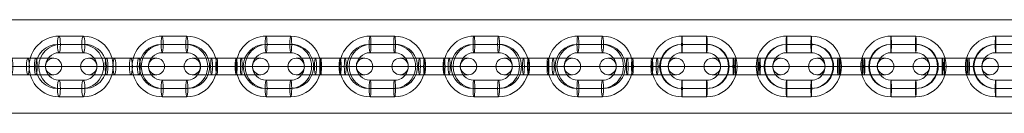
# Model space of a CAD drawing. Units: millimetres. Extents: x -3044 to 5306, y 24 to 11328.
# Drawn here: x 102 to 459, y 8530 to 8564 of the extents above; entities that cross this region are included whole.
import ezdxf

# ---------------------------------------------------------------- set-up
doc = ezdxf.new("R2010")
doc.units = ezdxf.units.MM
doc.header["$MEASUREMENT"] = 0
for name, color, linetype, lineweight in [('joiners-new - Level 25', 7, 'Continuous', 0), ('joiners-new - Level 26', 7, 'Continuous', 0), ('Level 8', 18, 'Continuous', 0)]:
    doc.layers.add(name, color=color, linetype=linetype, lineweight=lineweight)

# ---------------------------------------------------------------- blocks, each defined once
blk = doc.blocks.new('From Smart Solid_87')
at = {"layer": 'joiners-new - Level 26', "color": 9, "lineweight": 13}
for p, q in [((-3.2, 0), (-15.47, 0)), ((-3.54, 3), (-12.47, 3)), ((-3.89, 0), (-9.47, 0)), ((-5.74, 0), (3.2, 0)), ((-5.4, 3), (3.54, 3)), ((-5.05, 0), (3.89, 0)), ((5.05, 0), (-3.89, 0)), ((5.4, 3), (-3.54, 3)), ((5.74, 0), (-3.2, 0)), ((15.47, 0), (3.2, 0)), ((12.47, 3), (3.54, 3)), ((9.47, 0), (3.89, 0)), ((-3.54, -3), (-12.47, -3)), ((-5.4, -3), (3.54, -3)), ((5.4, -3), (-3.54, -3)), ((12.47, -3), (3.54, -3))]:
    blk.add_line(p, q, dxfattribs=at)
at = {"layer": 'joiners-new - Level 26', "color": 9, "lineweight": 13, "extrusion": (0, 0, -1)}
for centre, ratio in [((-12.42, 0), 0.993282), ((-5.4, 0), 0.115718), ((3.54, 0), 0.115718), ((3.54, 0), 0.115718)]:
    blk.add_ellipse(centre, major_axis=(0, -3), ratio=ratio, dxfattribs=at)
at = {"layer": 'joiners-new - Level 26', "color": 9, "lineweight": 13}
for centre, ratio in [((-3.54, 0), 0.115718), ((-3.54, 0), 0.115718), ((5.4, 0), 0.115718), ((12.42, 0), 0.993282)]:
    blk.add_ellipse(centre, major_axis=(0, -3), ratio=ratio, dxfattribs=at)
blk = doc.blocks.new('From Smart Solid_88')
at = {"layer": 'joiners-new - Level 26', "color": 9, "lineweight": 13}
for p, q in [((-4.47, 11), (4.47, 11)), ((-4.82, 8), (4.12, 8)), ((-4.12, 8), (4.82, 8)), ((-4.47, 5), (4.47, 5)), ((-15.42, 0), (-9.42, 0)), ((15.42, 0), (9.42, 0)), ((4.47, -5), (-4.47, -5)), ((4.12, -8), (-4.82, -8)), ((4.82, -8), (-4.12, -8)), ((4.47, -11), (-4.47, -11))]:
    blk.add_line(p, q, dxfattribs=at)
at = {"layer": 'joiners-new - Level 26', "color": 9, "lineweight": 13, "extrusion": (0, 0, -1)}
for centre, major_axis, start_param, end_param in [((-4.47, 0), (0, 11), 3.141593, 6.283185), ((4.47, 0), (0, 11), 0, 3.141593), ((-4.82, 0), (0, 8), 3.141593, 6.283185), ((-4.12, 0), (0, 8), 3.141593, 6.283185), ((4.12, 0), (0, 8), 0, 3.141593), ((4.82, 0), (0, 8), 0, 3.141593), ((-4.47, 0), (0, 5), 3.141593, 6.283185), ((4.47, 0), (0, 5), 0, 3.141593)]:
    blk.add_ellipse(centre, major_axis=major_axis, ratio=0.993282, start_param=start_param, end_param=end_param, dxfattribs=at)
for centre in [(-4.47, 8), (4.47, 8), (4.47, 8)]:
    blk.add_ellipse(centre, major_axis=(0, -3), ratio=0.115718, dxfattribs=at)
at = {"layer": 'joiners-new - Level 26', "color": 9, "lineweight": 13}
for centre in [(-4.47, -8), (-4.47, -8), (4.47, -8)]:
    blk.add_ellipse(centre, major_axis=(0, 3), ratio=0.115718, dxfattribs=at)
blk = doc.blocks.new('From Smart Solid_89')
at = {"layer": 'joiners-new - Level 26', "color": 9, "lineweight": 13}
for p, q in [((-4.47, 11), (4.47, 11)), ((-4.82, 8), (4.12, 8)), ((-4.12, 8), (4.82, 8)), ((-4.47, 5), (4.47, 5)), ((-15.42, 0), (-9.42, 0)), ((15.42, 0), (9.42, 0)), ((4.47, -5), (-4.47, -5)), ((4.12, -8), (-4.82, -8)), ((4.82, -8), (-4.12, -8)), ((4.47, -11), (-4.47, -11))]:
    blk.add_line(p, q, dxfattribs=at)
at = {"layer": 'joiners-new - Level 26', "color": 9, "lineweight": 13, "extrusion": (0, 0, -1)}
for centre, major_axis, start_param, end_param in [((-4.47, 0), (0, 11), 3.141593, 6.283185), ((4.47, 0), (0, 11), 0, 3.141593), ((-4.82, 0), (0, 8), 3.141593, 6.283185), ((-4.12, 0), (0, 8), 3.141593, 6.283185), ((4.12, 0), (0, 8), 0, 3.141593), ((4.82, 0), (0, 8), 0, 3.141593), ((-4.47, 0), (0, 5), 3.141593, 6.283185), ((4.47, 0), (0, 5), 0, 3.141593)]:
    blk.add_ellipse(centre, major_axis=major_axis, ratio=0.993282, start_param=start_param, end_param=end_param, dxfattribs=at)
for centre in [(-4.47, 8), (4.47, 8), (4.47, 8)]:
    blk.add_ellipse(centre, major_axis=(0, -3), ratio=0.115718, dxfattribs=at)
at = {"layer": 'joiners-new - Level 26', "color": 9, "lineweight": 13}
for centre in [(-4.47, -8), (-4.47, -8), (4.47, -8)]:
    blk.add_ellipse(centre, major_axis=(0, 3), ratio=0.115718, dxfattribs=at)
blk = doc.blocks.new('From Smart Solid_90')
at = {"layer": 'joiners-new - Level 26', "color": 9, "lineweight": 13}
for p, q in [((-3.2, 0), (-15.47, 0)), ((-3.54, 3), (-12.47, 3)), ((-3.89, 0), (-9.47, 0)), ((-5.74, 0), (3.2, 0)), ((-5.4, 3), (3.54, 3)), ((-5.05, 0), (3.89, 0)), ((5.05, 0), (-3.89, 0)), ((5.4, 3), (-3.54, 3)), ((5.74, 0), (-3.2, 0)), ((15.47, 0), (3.2, 0)), ((12.47, 3), (3.54, 3)), ((9.47, 0), (3.89, 0)), ((-3.54, -3), (-12.47, -3)), ((-5.4, -3), (3.54, -3)), ((5.4, -3), (-3.54, -3)), ((12.47, -3), (3.54, -3))]:
    blk.add_line(p, q, dxfattribs=at)
at = {"layer": 'joiners-new - Level 26', "color": 9, "lineweight": 13, "extrusion": (0, 0, -1)}
for centre, ratio in [((-12.42, 0), 0.993282), ((-5.4, 0), 0.115718), ((3.54, 0), 0.115718), ((3.54, 0), 0.115718)]:
    blk.add_ellipse(centre, major_axis=(0, -3), ratio=ratio, dxfattribs=at)
at = {"layer": 'joiners-new - Level 26', "color": 9, "lineweight": 13}
for centre, ratio in [((-3.54, 0), 0.115718), ((-3.54, 0), 0.115718), ((5.4, 0), 0.115718), ((12.42, 0), 0.993282)]:
    blk.add_ellipse(centre, major_axis=(0, -3), ratio=ratio, dxfattribs=at)
blk = doc.blocks.new('From Smart Solid_92')
at = {"layer": 'joiners-new - Level 26', "color": 9, "lineweight": 13}
for p, q in [((-4.03, 0), (-15.5, 0)), ((-4.16, 3), (-12.5, 3)), ((-4.28, 0), (-9.5, 0)), ((-4.97, 0), (4.03, 0)), ((-4.84, 3), (4.15, 3)), ((-4.71, 0), (4.28, 0)), ((4.71, 0), (-4.28, 0)), ((4.84, 3), (-4.16, 3)), ((4.96, 0), (-4.03, 0)), ((15.5, 0), (4.03, 0)), ((12.5, 3), (4.15, 3)), ((9.5, 0), (4.28, 0)), ((-4.16, -3), (-12.5, -3)), ((-4.84, -3), (4.15, -3)), ((4.84, -3), (-4.16, -3)), ((12.5, -3), (4.15, -3))]:
    blk.add_line(p, q, dxfattribs=at)
at = {"layer": 'joiners-new - Level 26', "color": 9, "lineweight": 13, "extrusion": (0, 0, -1)}
for centre, ratio in [((-12.49, 0), 0.999092), ((-4.84, 0), 0.042615), ((4.15, 0), 0.042615), ((4.15, 0), 0.042615)]:
    blk.add_ellipse(centre, major_axis=(0, -3), ratio=ratio, dxfattribs=at)
at = {"layer": 'joiners-new - Level 26', "color": 9, "lineweight": 13}
for centre, ratio in [((-4.16, 0), 0.042615), ((-4.16, 0), 0.042615), ((4.84, 0), 0.042615), ((12.49, 0), 0.999092)]:
    blk.add_ellipse(centre, major_axis=(0, -3), ratio=ratio, dxfattribs=at)
blk = doc.blocks.new('From Smart Solid_94')
at = {"layer": 'joiners-new - Level 26', "color": 9, "lineweight": 13}
for p, q in [((-4.5, 11), (4.5, 11)), ((-4.62, 8), (4.37, 8)), ((-4.37, 8), (4.62, 8)), ((-4.5, 5), (4.5, 5)), ((-15.49, 0), (-9.49, 0)), ((15.49, 0), (9.49, 0)), ((4.5, -5), (-4.5, -5)), ((4.37, -8), (-4.62, -8)), ((4.62, -8), (-4.37, -8)), ((4.5, -11), (-4.5, -11))]:
    blk.add_line(p, q, dxfattribs=at)
at = {"layer": 'joiners-new - Level 26', "color": 9, "lineweight": 13, "extrusion": (0, 0, -1)}
for centre, major_axis, start_param, end_param in [((-4.5, 0), (0, 11), 3.141593, 6.283185), ((4.5, 0), (0, 11), 0, 3.141593), ((-4.62, 0), (0, 8), 3.141593, 6.283185), ((-4.37, 0), (0, 8), 3.141593, 6.283185), ((4.37, 0), (0, 8), 0, 3.141593), ((4.62, 0), (0, 8), 0, 3.141593), ((-4.5, 0), (0, 5), 3.141593, 6.283185), ((4.5, 0), (0, 5), 0, 3.141593)]:
    blk.add_ellipse(centre, major_axis=major_axis, ratio=0.999092, start_param=start_param, end_param=end_param, dxfattribs=at)
for centre in [(-4.5, 8), (4.5, 8), (4.5, 8)]:
    blk.add_ellipse(centre, major_axis=(0, -3), ratio=0.042615, dxfattribs=at)
at = {"layer": 'joiners-new - Level 26', "color": 9, "lineweight": 13}
for centre in [(-4.5, -8), (-4.5, -8), (4.5, -8)]:
    blk.add_ellipse(centre, major_axis=(0, 3), ratio=0.042615, dxfattribs=at)
blk = doc.blocks.new('From Smart Solid_96')
at = {"layer": 'joiners-new - Level 26', "color": 9, "lineweight": 13}
for p, q in [((-4.03, 0), (-15.5, 0)), ((-4.15, 3), (-12.5, 3)), ((-4.28, 0), (-9.5, 0)), ((-4.96, 0), (4.03, 0)), ((-4.84, 3), (4.16, 3)), ((-4.71, 0), (4.28, 0)), ((4.71, 0), (-4.28, 0)), ((4.84, 3), (-4.15, 3)), ((4.96, 0), (-4.03, 0)), ((15.5, 0), (4.03, 0)), ((12.5, 3), (4.16, 3)), ((9.5, 0), (4.28, 0)), ((-4.15, -3), (-12.5, -3)), ((-4.84, -3), (4.16, -3)), ((4.84, -3), (-4.15, -3)), ((12.5, -3), (4.16, -3))]:
    blk.add_line(p, q, dxfattribs=at)
at = {"layer": 'joiners-new - Level 26', "color": 9, "lineweight": 13, "extrusion": (0, 0, -1)}
for centre, ratio in [((-12.49, 0), 0.999092), ((-4.84, 0), 0.042615), ((4.16, 0), 0.042615), ((4.16, 0), 0.042615)]:
    blk.add_ellipse(centre, major_axis=(0, -3), ratio=ratio, dxfattribs=at)
at = {"layer": 'joiners-new - Level 26', "color": 9, "lineweight": 13}
for centre, ratio in [((-4.15, 0), 0.042615), ((-4.15, 0), 0.042615), ((4.84, 0), 0.042615), ((12.49, 0), 0.999092)]:
    blk.add_ellipse(centre, major_axis=(0, -3), ratio=ratio, dxfattribs=at)
blk = doc.blocks.new('From Smart Solid_98')
at = {"layer": 'joiners-new - Level 26', "color": 9, "lineweight": 13}
for p, q in [((-4.5, 11), (4.5, 11)), ((-4.62, 8), (4.37, 8)), ((-4.37, 8), (4.62, 8)), ((-4.5, 5), (4.5, 5)), ((-15.49, 0), (-9.49, 0)), ((15.49, 0), (9.49, 0)), ((4.5, -5), (-4.5, -5)), ((4.37, -8), (-4.62, -8)), ((4.62, -8), (-4.37, -8)), ((4.5, -11), (-4.5, -11))]:
    blk.add_line(p, q, dxfattribs=at)
at = {"layer": 'joiners-new - Level 26', "color": 9, "lineweight": 13, "extrusion": (0, 0, -1)}
for centre, major_axis, start_param, end_param in [((-4.5, 0), (0, 11), 3.141593, 6.283185), ((4.5, 0), (0, 11), 0, 3.141593), ((-4.62, 0), (0, 8), 3.141593, 6.283185), ((-4.37, 0), (0, 8), 3.141593, 6.283185), ((4.37, 0), (0, 8), 0, 3.141593), ((4.62, 0), (0, 8), 0, 3.141593), ((-4.5, 0), (0, 5), 3.141593, 6.283185), ((4.5, 0), (0, 5), 0, 3.141593)]:
    blk.add_ellipse(centre, major_axis=major_axis, ratio=0.999092, start_param=start_param, end_param=end_param, dxfattribs=at)
for centre in [(-4.5, 8), (4.5, 8), (4.5, 8)]:
    blk.add_ellipse(centre, major_axis=(0, -3), ratio=0.042615, dxfattribs=at)
at = {"layer": 'joiners-new - Level 26', "color": 9, "lineweight": 13}
for centre in [(-4.5, -8), (-4.5, -8), (4.5, -8)]:
    blk.add_ellipse(centre, major_axis=(0, 3), ratio=0.042615, dxfattribs=at)
blk = doc.blocks.new('From Smart Solid_100')
at = {"layer": 'joiners-new - Level 26', "color": 9, "lineweight": 13}
for p, q in [((-4.03, 0), (-15.5, 0)), ((-4.15, 3), (-12.5, 3)), ((-4.28, 0), (-9.5, 0)), ((-4.96, 0), (4.03, 0)), ((-4.84, 3), (4.16, 3)), ((-4.71, 0), (4.28, 0)), ((4.71, 0), (-4.28, 0)), ((4.84, 3), (-4.15, 3)), ((4.96, 0), (-4.03, 0)), ((15.5, 0), (4.03, 0)), ((12.5, 3), (4.16, 3)), ((9.5, 0), (4.28, 0)), ((-4.15, -3), (-12.5, -3)), ((-4.84, -3), (4.16, -3)), ((4.84, -3), (-4.15, -3)), ((12.5, -3), (4.16, -3))]:
    blk.add_line(p, q, dxfattribs=at)
at = {"layer": 'joiners-new - Level 26', "color": 9, "lineweight": 13, "extrusion": (0, 0, -1)}
for centre, ratio in [((-12.49, 0), 0.999092), ((-4.84, 0), 0.042615), ((4.16, 0), 0.042615), ((4.16, 0), 0.042615)]:
    blk.add_ellipse(centre, major_axis=(0, -3), ratio=ratio, dxfattribs=at)
at = {"layer": 'joiners-new - Level 26', "color": 9, "lineweight": 13}
for centre, ratio in [((-4.15, 0), 0.042615), ((-4.15, 0), 0.042615), ((4.84, 0), 0.042615), ((12.49, 0), 0.999092)]:
    blk.add_ellipse(centre, major_axis=(0, -3), ratio=ratio, dxfattribs=at)
blk = doc.blocks.new('From Smart Solid_102')
at = {"layer": 'joiners-new - Level 26', "color": 9, "lineweight": 13}
for p, q in [((-4.5, 11), (4.5, 11)), ((-4.62, 8), (4.37, 8)), ((-4.37, 8), (4.62, 8)), ((-4.5, 5), (4.5, 5)), ((-15.49, 0), (-9.49, 0)), ((15.49, 0), (9.49, 0)), ((4.5, -5), (-4.5, -5)), ((4.37, -8), (-4.62, -8)), ((4.62, -8), (-4.37, -8)), ((4.5, -11), (-4.5, -11))]:
    blk.add_line(p, q, dxfattribs=at)
at = {"layer": 'joiners-new - Level 26', "color": 9, "lineweight": 13, "extrusion": (0, 0, -1)}
for centre, major_axis, start_param, end_param in [((-4.5, 0), (0, 11), 3.141593, 6.283185), ((4.5, 0), (0, 11), 0, 3.141593), ((-4.62, 0), (0, 8), 3.141593, 6.283185), ((-4.37, 0), (0, 8), 3.141593, 6.283185), ((4.37, 0), (0, 8), 0, 3.141593), ((4.62, 0), (0, 8), 0, 3.141593), ((-4.5, 0), (0, 5), 3.141593, 6.283185), ((4.5, 0), (0, 5), 0, 3.141593)]:
    blk.add_ellipse(centre, major_axis=major_axis, ratio=0.999092, start_param=start_param, end_param=end_param, dxfattribs=at)
for centre in [(-4.5, 8), (4.5, 8), (4.5, 8)]:
    blk.add_ellipse(centre, major_axis=(0, -3), ratio=0.042615, dxfattribs=at)
at = {"layer": 'joiners-new - Level 26', "color": 9, "lineweight": 13}
for centre in [(-4.5, -8), (-4.5, -8), (4.5, -8)]:
    blk.add_ellipse(centre, major_axis=(0, 3), ratio=0.042615, dxfattribs=at)
blk = doc.blocks.new('From Smart Solid_105')
at = {"layer": 'joiners-new - Level 26', "color": 9, "lineweight": 13}
for p, q in [((-4.43, 11), (4.43, 11)), ((-4.97, 8), (3.89, 8)), ((-3.89, 8), (4.96, 8)), ((-4.43, 5), (4.43, 5)), ((-15.3, 0), (-9.3, 0)), ((15.3, 0), (9.3, 0)), ((4.43, -5), (-4.43, -5)), ((3.89, -8), (-4.97, -8)), ((4.96, -8), (-3.89, -8)), ((4.43, -11), (-4.43, -11))]:
    blk.add_line(p, q, dxfattribs=at)
at = {"layer": 'joiners-new - Level 26', "color": 9, "lineweight": 13, "extrusion": (0, 0, -1)}
for centre, major_axis, start_param, end_param in [((-4.43, 0), (0, 11), 3.141593, 6.283185), ((4.43, 0), (0, 11), 0, 3.141593), ((-4.97, 0), (0, 8), 3.141593, 6.283185), ((-3.89, 0), (0, 8), 3.141593, 6.283185), ((3.89, 0), (0, 8), 0, 3.141593), ((4.96, 0), (0, 8), 0, 3.141593), ((-4.43, 0), (0, 5), 3.141593, 6.283185), ((4.43, 0), (0, 5), 0, 3.141593)]:
    blk.add_ellipse(centre, major_axis=major_axis, ratio=0.983788, start_param=start_param, end_param=end_param, dxfattribs=at)
for centre in [(-4.43, 8), (4.43, 8), (4.43, 8)]:
    blk.add_ellipse(centre, major_axis=(0, -3), ratio=0.179334, dxfattribs=at)
at = {"layer": 'joiners-new - Level 26', "color": 9, "lineweight": 13}
for centre in [(-4.43, -8), (-4.43, -8), (4.43, -8)]:
    blk.add_ellipse(centre, major_axis=(0, 3), ratio=0.179334, dxfattribs=at)
blk = doc.blocks.new('From Smart Solid_106')
at = {"layer": 'joiners-new - Level 26', "color": 9, "lineweight": 13}
for p, q in [((-4.5, 11), (4.5, 11)), ((-4.62, 8), (4.37, 8)), ((-4.37, 8), (4.62, 8)), ((-4.5, 5), (4.5, 5)), ((-15.49, 0), (-9.49, 0)), ((15.49, 0), (9.49, 0)), ((4.5, -5), (-4.5, -5)), ((4.37, -8), (-4.62, -8)), ((4.62, -8), (-4.37, -8)), ((4.5, -11), (-4.5, -11))]:
    blk.add_line(p, q, dxfattribs=at)
at = {"layer": 'joiners-new - Level 26', "color": 9, "lineweight": 13, "extrusion": (0, 0, -1)}
for centre, major_axis, start_param, end_param in [((-4.5, 0), (0, 11), 3.141593, 6.283185), ((4.5, 0), (0, 11), 0, 3.141593), ((-4.62, 0), (0, 8), 3.141593, 6.283185), ((-4.37, 0), (0, 8), 3.141593, 6.283185), ((4.37, 0), (0, 8), 0, 3.141593), ((4.62, 0), (0, 8), 0, 3.141593), ((-4.5, 0), (0, 5), 3.141593, 6.283185), ((4.5, 0), (0, 5), 0, 3.141593)]:
    blk.add_ellipse(centre, major_axis=major_axis, ratio=0.999092, start_param=start_param, end_param=end_param, dxfattribs=at)
for centre in [(-4.5, 8), (4.5, 8), (4.5, 8)]:
    blk.add_ellipse(centre, major_axis=(0, -3), ratio=0.042615, dxfattribs=at)
at = {"layer": 'joiners-new - Level 26', "color": 9, "lineweight": 13}
for centre in [(-4.5, -8), (-4.5, -8), (4.5, -8)]:
    blk.add_ellipse(centre, major_axis=(0, 3), ratio=0.042615, dxfattribs=at)
blk = doc.blocks.new('From Smart Solid_107')
at = {"layer": 'joiners-new - Level 26', "color": 9, "lineweight": 13}
for p, q in [((-4.47, 11), (4.47, 11)), ((-4.82, 8), (4.12, 8)), ((-4.12, 8), (4.82, 8)), ((-4.47, 5), (4.47, 5)), ((-15.42, 0), (-9.42, 0)), ((15.42, 0), (9.42, 0)), ((4.47, -5), (-4.47, -5)), ((4.12, -8), (-4.82, -8)), ((4.82, -8), (-4.12, -8)), ((4.47, -11), (-4.47, -11))]:
    blk.add_line(p, q, dxfattribs=at)
at = {"layer": 'joiners-new - Level 26', "color": 9, "lineweight": 13, "extrusion": (0, 0, -1)}
for centre, major_axis, start_param, end_param in [((-4.47, 0), (0, 11), 3.141593, 6.283185), ((4.47, 0), (0, 11), 0, 3.141593), ((-4.82, 0), (0, 8), 3.141593, 6.283185), ((-4.12, 0), (0, 8), 3.141593, 6.283185), ((4.12, 0), (0, 8), 0, 3.141593), ((4.82, 0), (0, 8), 0, 3.141593), ((-4.47, 0), (0, 5), 3.141593, 6.283185), ((4.47, 0), (0, 5), 0, 3.141593)]:
    blk.add_ellipse(centre, major_axis=major_axis, ratio=0.993282, start_param=start_param, end_param=end_param, dxfattribs=at)
for centre in [(-4.47, 8), (4.47, 8), (4.47, 8)]:
    blk.add_ellipse(centre, major_axis=(0, -3), ratio=0.115718, dxfattribs=at)
at = {"layer": 'joiners-new - Level 26', "color": 9, "lineweight": 13}
for centre in [(-4.47, -8), (-4.47, -8), (4.47, -8)]:
    blk.add_ellipse(centre, major_axis=(0, 3), ratio=0.115718, dxfattribs=at)
blk = doc.blocks.new('From Smart Solid_109')
at = {"layer": 'joiners-new - Level 26', "color": 9, "lineweight": 13}
for p, q in [((-4.47, 11), (4.47, 11)), ((-4.82, 8), (4.12, 8)), ((-4.12, 8), (4.82, 8)), ((-4.47, 5), (4.47, 5)), ((-15.42, 0), (-9.42, 0)), ((15.42, 0), (9.42, 0)), ((4.47, -5), (-4.47, -5)), ((4.12, -8), (-4.82, -8)), ((4.82, -8), (-4.12, -8)), ((4.47, -11), (-4.47, -11))]:
    blk.add_line(p, q, dxfattribs=at)
at = {"layer": 'joiners-new - Level 26', "color": 9, "lineweight": 13, "extrusion": (0, 0, -1)}
for centre, major_axis, start_param, end_param in [((-4.47, 0), (0, 11), 3.141593, 6.283185), ((4.47, 0), (0, 11), 0, 3.141593), ((-4.82, 0), (0, 8), 3.141593, 6.283185), ((-4.12, 0), (0, 8), 3.141593, 6.283185), ((4.12, 0), (0, 8), 0, 3.141593), ((4.82, 0), (0, 8), 0, 3.141593), ((-4.47, 0), (0, 5), 3.141593, 6.283185), ((4.47, 0), (0, 5), 0, 3.141593)]:
    blk.add_ellipse(centre, major_axis=major_axis, ratio=0.993282, start_param=start_param, end_param=end_param, dxfattribs=at)
for centre in [(-4.47, 8), (4.47, 8), (4.47, 8)]:
    blk.add_ellipse(centre, major_axis=(0, -3), ratio=0.115718, dxfattribs=at)
at = {"layer": 'joiners-new - Level 26', "color": 9, "lineweight": 13}
for centre in [(-4.47, -8), (-4.47, -8), (4.47, -8)]:
    blk.add_ellipse(centre, major_axis=(0, 3), ratio=0.115718, dxfattribs=at)
blk = doc.blocks.new('From Smart Solid_111')
at = {"layer": 'joiners-new - Level 26', "color": 9, "lineweight": 13}
for p, q in [((-4.47, 11), (4.47, 11)), ((-4.82, 8), (4.12, 8)), ((-4.12, 8), (4.82, 8)), ((-4.47, 5), (4.47, 5)), ((-15.42, 0), (-9.42, 0)), ((15.42, 0), (9.42, 0)), ((4.47, -5), (-4.47, -5)), ((4.12, -8), (-4.82, -8)), ((4.82, -8), (-4.12, -8)), ((4.47, -11), (-4.47, -11))]:
    blk.add_line(p, q, dxfattribs=at)
at = {"layer": 'joiners-new - Level 26', "color": 9, "lineweight": 13, "extrusion": (0, 0, -1)}
for centre, major_axis, start_param, end_param in [((-4.47, 0), (0, 11), 3.141593, 6.283185), ((4.47, 0), (0, 11), 0, 3.141593), ((-4.82, 0), (0, 8), 3.141593, 6.283185), ((-4.12, 0), (0, 8), 3.141593, 6.283185), ((4.12, 0), (0, 8), 0, 3.141593), ((4.82, 0), (0, 8), 0, 3.141593), ((-4.47, 0), (0, 5), 3.141593, 6.283185), ((4.47, 0), (0, 5), 0, 3.141593)]:
    blk.add_ellipse(centre, major_axis=major_axis, ratio=0.993282, start_param=start_param, end_param=end_param, dxfattribs=at)
for centre in [(-4.47, 8), (4.47, 8), (4.47, 8)]:
    blk.add_ellipse(centre, major_axis=(0, -3), ratio=0.115718, dxfattribs=at)
at = {"layer": 'joiners-new - Level 26', "color": 9, "lineweight": 13}
for centre in [(-4.47, -8), (-4.47, -8), (4.47, -8)]:
    blk.add_ellipse(centre, major_axis=(0, 3), ratio=0.115718, dxfattribs=at)
blk = doc.blocks.new('From Smart Solid_118')
at = {"layer": 'joiners-new - Level 26', "color": 9, "lineweight": 13}
for p, q in [((-2.45, 0), (-15.43, 0)), ((-2.99, 3), (-12.43, 3)), ((-3.53, 0), (-9.43, 0)), ((-6.4, 0), (2.45, 0)), ((-5.86, 3), (2.99, 3)), ((-5.32, 0), (3.53, 0)), ((5.32, 0), (-3.53, 0)), ((5.86, 3), (-2.99, 3)), ((6.4, 0), (-2.45, 0)), ((15.43, 0), (2.45, 0)), ((12.43, 3), (2.99, 3)), ((9.43, 0), (3.53, 0)), ((-2.99, -3), (-12.43, -3)), ((-5.86, -3), (2.99, -3)), ((5.86, -3), (-2.99, -3)), ((12.43, -3), (2.99, -3))]:
    blk.add_line(p, q, dxfattribs=at)
at = {"layer": 'joiners-new - Level 26', "color": 9, "lineweight": 13, "extrusion": (0, 0, -1)}
for centre, ratio in [((-12.3, 0), 0.983788), ((-5.86, 0), 0.179334), ((2.99, 0), 0.179334), ((2.99, 0), 0.179334)]:
    blk.add_ellipse(centre, major_axis=(0, -3), ratio=ratio, dxfattribs=at)
at = {"layer": 'joiners-new - Level 26', "color": 9, "lineweight": 13}
for centre, ratio in [((-2.99, 0), 0.179334), ((-2.99, 0), 0.179334), ((5.86, 0), 0.179334), ((12.3, 0), 0.983788)]:
    blk.add_ellipse(centre, major_axis=(0, -3), ratio=ratio, dxfattribs=at)
blk = doc.blocks.new('From Smart Solid_119')
at = {"layer": 'joiners-new - Level 26', "color": 9, "lineweight": 13}
for p, q in [((-2.45, 0), (-15.43, 0)), ((-2.99, 3), (-12.43, 3)), ((-3.53, 0), (-9.43, 0)), ((-6.4, 0), (2.45, 0)), ((-5.86, 3), (2.99, 3)), ((-5.32, 0), (3.53, 0)), ((5.32, 0), (-3.53, 0)), ((5.86, 3), (-2.99, 3)), ((6.4, 0), (-2.45, 0)), ((15.43, 0), (2.45, 0)), ((12.43, 3), (2.99, 3)), ((9.43, 0), (3.53, 0)), ((-2.99, -3), (-12.43, -3)), ((-5.86, -3), (2.99, -3)), ((5.86, -3), (-2.99, -3)), ((12.43, -3), (2.99, -3))]:
    blk.add_line(p, q, dxfattribs=at)
at = {"layer": 'joiners-new - Level 26', "color": 9, "lineweight": 13, "extrusion": (0, 0, -1)}
for centre, ratio in [((-12.3, 0), 0.983788), ((-5.86, 0), 0.179334), ((2.99, 0), 0.179334), ((2.99, 0), 0.179334)]:
    blk.add_ellipse(centre, major_axis=(0, -3), ratio=ratio, dxfattribs=at)
at = {"layer": 'joiners-new - Level 26', "color": 9, "lineweight": 13}
for centre, ratio in [((-2.99, 0), 0.179334), ((-2.99, 0), 0.179334), ((5.86, 0), 0.179334), ((12.3, 0), 0.983788)]:
    blk.add_ellipse(centre, major_axis=(0, -3), ratio=ratio, dxfattribs=at)
blk = doc.blocks.new('From Smart Solid_120')
at = {"layer": 'joiners-new - Level 26', "color": 9, "lineweight": 13}
for p, q in [((-3.2, 0), (-15.47, 0)), ((-3.54, 3), (-12.47, 3)), ((-3.89, 0), (-9.47, 0)), ((-5.74, 0), (3.2, 0)), ((-5.4, 3), (3.54, 3)), ((-5.05, 0), (3.89, 0)), ((5.05, 0), (-3.89, 0)), ((5.4, 3), (-3.54, 3)), ((5.74, 0), (-3.2, 0)), ((15.47, 0), (3.2, 0)), ((12.47, 3), (3.54, 3)), ((9.47, 0), (3.89, 0)), ((-3.54, -3), (-12.47, -3)), ((-5.4, -3), (3.54, -3)), ((5.4, -3), (-3.54, -3)), ((12.47, -3), (3.54, -3))]:
    blk.add_line(p, q, dxfattribs=at)
at = {"layer": 'joiners-new - Level 26', "color": 9, "lineweight": 13, "extrusion": (0, 0, -1)}
for centre, ratio in [((-12.42, 0), 0.993282), ((-5.4, 0), 0.115718), ((3.54, 0), 0.115718), ((3.54, 0), 0.115718)]:
    blk.add_ellipse(centre, major_axis=(0, -3), ratio=ratio, dxfattribs=at)
at = {"layer": 'joiners-new - Level 26', "color": 9, "lineweight": 13}
for centre, ratio in [((-3.54, 0), 0.115718), ((-3.54, 0), 0.115718), ((5.4, 0), 0.115718), ((12.42, 0), 0.993282)]:
    blk.add_ellipse(centre, major_axis=(0, -3), ratio=ratio, dxfattribs=at)
blk = doc.blocks.new('From Smart Solid_121')
at = {"layer": 'joiners-new - Level 26', "color": 9, "lineweight": 13}
for p, q in [((-3.2, 0), (-15.47, 0)), ((-3.54, 3), (-12.47, 3)), ((-3.89, 0), (-9.47, 0)), ((-5.74, 0), (3.2, 0)), ((-5.4, 3), (3.54, 3)), ((-5.05, 0), (3.89, 0)), ((5.05, 0), (-3.89, 0)), ((5.4, 3), (-3.54, 3)), ((5.74, 0), (-3.2, 0)), ((15.47, 0), (3.2, 0)), ((12.47, 3), (3.54, 3)), ((9.47, 0), (3.89, 0)), ((-3.54, -3), (-12.47, -3)), ((-5.4, -3), (3.54, -3)), ((5.4, -3), (-3.54, -3)), ((12.47, -3), (3.54, -3))]:
    blk.add_line(p, q, dxfattribs=at)
at = {"layer": 'joiners-new - Level 26', "color": 9, "lineweight": 13, "extrusion": (0, 0, -1)}
for centre, ratio in [((-12.42, 0), 0.993282), ((-5.4, 0), 0.115718), ((3.54, 0), 0.115718), ((3.54, 0), 0.115718)]:
    blk.add_ellipse(centre, major_axis=(0, -3), ratio=ratio, dxfattribs=at)
at = {"layer": 'joiners-new - Level 26', "color": 9, "lineweight": 13}
for centre, ratio in [((-3.54, 0), 0.115718), ((-3.54, 0), 0.115718), ((5.4, 0), 0.115718), ((12.42, 0), 0.993282)]:
    blk.add_ellipse(centre, major_axis=(0, -3), ratio=ratio, dxfattribs=at)
blk = doc.blocks.new('From Smart Solid_122')
at = {"layer": 'joiners-new - Level 26', "color": 9, "lineweight": 13}
for p, q in [((-3.2, 0), (-15.47, 0)), ((-3.54, 3), (-12.47, 3)), ((-3.89, 0), (-9.47, 0)), ((-5.74, 0), (3.2, 0)), ((-5.4, 3), (3.54, 3)), ((-5.05, 0), (3.89, 0)), ((5.05, 0), (-3.89, 0)), ((5.4, 3), (-3.54, 3)), ((5.74, 0), (-3.2, 0)), ((15.47, 0), (3.2, 0)), ((12.47, 3), (3.54, 3)), ((9.47, 0), (3.89, 0)), ((-3.54, -3), (-12.47, -3)), ((-5.4, -3), (3.54, -3)), ((5.4, -3), (-3.54, -3)), ((12.47, -3), (3.54, -3))]:
    blk.add_line(p, q, dxfattribs=at)
at = {"layer": 'joiners-new - Level 26', "color": 9, "lineweight": 13, "extrusion": (0, 0, -1)}
for centre, ratio in [((-12.42, 0), 0.993282), ((-5.4, 0), 0.115718), ((3.54, 0), 0.115718), ((3.54, 0), 0.115718)]:
    blk.add_ellipse(centre, major_axis=(0, -3), ratio=ratio, dxfattribs=at)
at = {"layer": 'joiners-new - Level 26', "color": 9, "lineweight": 13}
for centre, ratio in [((-3.54, 0), 0.115718), ((-3.54, 0), 0.115718), ((5.4, 0), 0.115718), ((12.42, 0), 0.993282)]:
    blk.add_ellipse(centre, major_axis=(0, -3), ratio=ratio, dxfattribs=at)
blk = doc.blocks.new('From Smart Solid_132')
at = {"layer": 'joiners-new - Level 25', "color": 40, "linetype": 'Continuous', "lineweight": 13}
for p, q in [((-907.5, 17), (907.5, 17)), ((-907.5, 0), (907.5, 0)), ((-907.5, 0), (907.5, 0)), ((-907.5, -17), (907.5, -17))]:
    blk.add_line(p, q, dxfattribs=at)
blk = doc.blocks.new('joiners-new')
at = {"layer": 'joiners-new - Level 25', "color": 40, "linetype": 'Continuous', "lineweight": 13}
blk.add_blockref('From Smart Solid_132', (668.4385, 8546.7865), dxfattribs=at)
at = {"layer": 'joiners-new - Level 26', "color": 9, "lineweight": 13}
for name, p in [('From Smart Solid_105', (120.464, 8546.8095)), ('From Smart Solid_107', (157.9855, 8546.8095)), ('From Smart Solid_109', (195.7305, 8546.8095)), ('From Smart Solid_111', (233.4745, 8546.8095)), ('From Smart Solid_88', (271.2195, 8546.8095)), ('From Smart Solid_89', (308.9645, 8546.8095)), ('From Smart Solid_94', (346.7935, 8546.8095)), ('From Smart Solid_98', (384.759, 8546.8095)), ('From Smart Solid_102', (422.724, 8546.8095)), ('From Smart Solid_106', (460.69, 8546.8095)), ('From Smart Solid_118', (101.7715, 8546.8095)), ('From Smart Solid_119', (139.1555, 8546.8095)), ('From Smart Solid_120', (176.858, 8546.8095)), ('From Smart Solid_121', (214.6025, 8546.8095)), ('From Smart Solid_122', (252.3475, 8546.8095)), ('From Smart Solid_87', (290.092, 8546.8095)), ('From Smart Solid_90', (327.8365, 8546.8095)), ('From Smart Solid_92', (365.7765, 8546.8095)), ('From Smart Solid_96', (403.7415, 8546.8095)), ('From Smart Solid_100', (441.707, 8546.8095))]:
    blk.add_blockref(name, p, dxfattribs=at)

msp = doc.modelspace()

# ---------------------------------------------------------------- block references
at = {"layer": 'Level 8', "color": 7, "linetype": 'Continuous', "lineweight": 0}
msp.add_blockref('joiners-new', (0, 0), dxfattribs=at)

doc.saveas('drawing.dxf')
